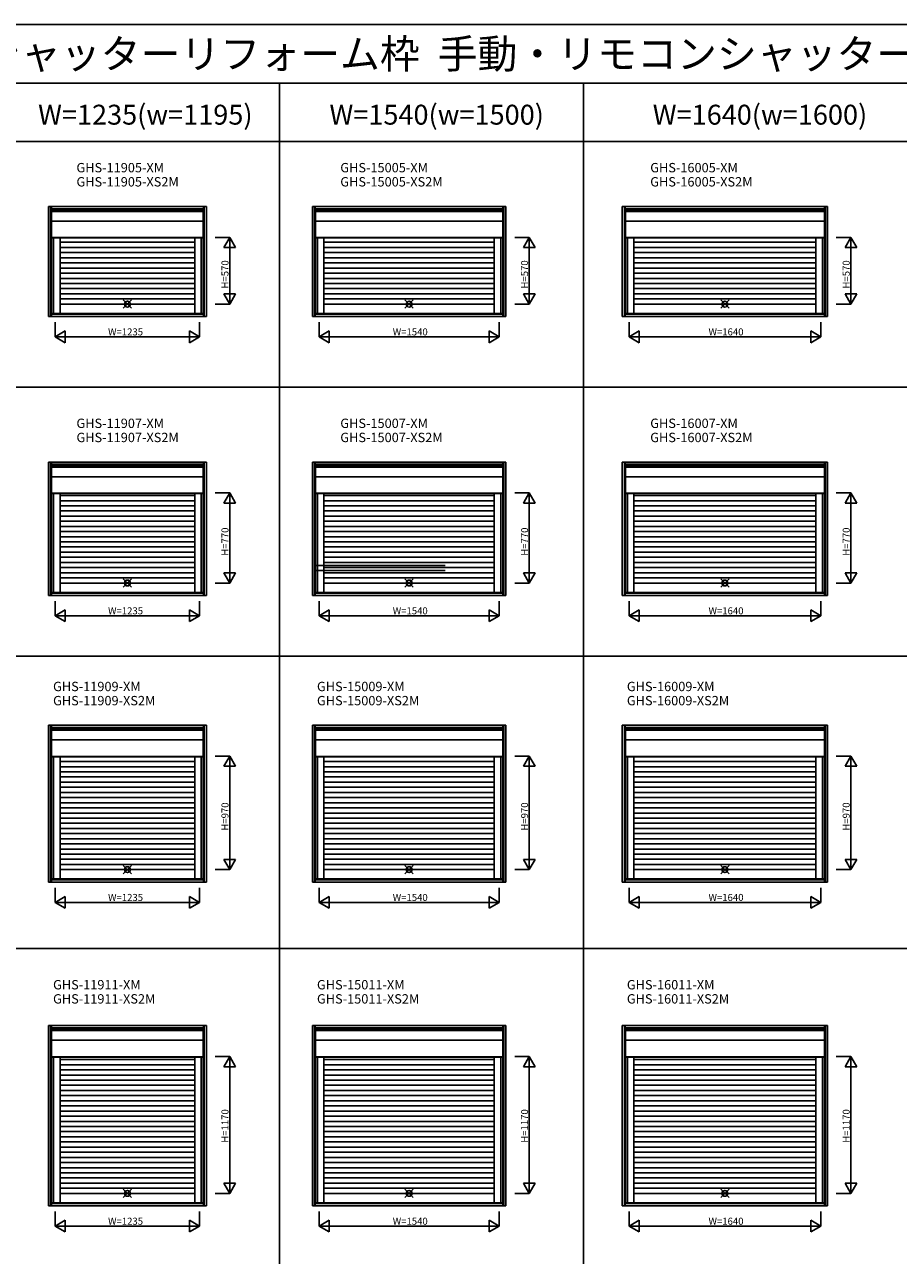
# Model space of a CAD drawing. Extents: x 0 to 27500, y 0 to 20000.
# Drawn here: x 6521 to 13992, y 9476 to 20000 of the extents above; entities that cross this region are included whole.
import ezdxf
from ezdxf.enums import TextEntityAlignment as Align

# ---------------------------------------------------------------- set-up
doc = ezdxf.new("R2010")
doc.units = 0
doc.layers.get('0').update_dxf_attribs({"linetype": 'CONTINUOUS'})
for name, color, linetype in [('YKK_A1', 4, 'CONTINUOUS'), ('YKK_F1', 7, 'CONTINUOUS'), ('YKK_IN', 1, 'CONTINUOUS'), ('YKK_N1', 2, 'CONTINUOUS')]:
    doc.layers.add(name, color=color, linetype=linetype)
doc.styles.add('EXTFONT', font='txt.shx', dxfattribs={"height": 60, "bigfont": 'EXTFONT'})
doc.styles.get("Standard").update_dxf_attribs({"font": 'txt', "bigfont": 'BIGFONT'})

msp = doc.modelspace()

# ---------------------------------------------------------------- linework, layer by layer
at = {"layer": 'YKK_A1'}
for p, q in [((6725.041174, 18444.998918), (8075.043515, 18444.998918)), ((6725.041174, 17503.996288), (6725.041174, 18444.998918)), ((6743.978997, 17503.996288), (6743.978997, 18444.998918)), ((6750.041174, 17503.996288), (6750.041174, 18444.998918)), ((6750.041174, 18426.061094), (8050.043515, 18426.061094)), ((6750.041174, 18419.998918), (8050.043515, 18419.998918)), ((8050.043515, 17503.996288), (8050.043515, 18444.998918)), ((8056.105692, 17503.996288), (8056.105692, 18444.998918)), ((8075.043515, 17503.996288), (8075.043515, 18444.998918)), ((8981.541174, 18444.998918), (10636.543515, 18444.998918)), ((8981.541174, 17503.996288), (8981.541174, 18444.998918)), ((9000.478997, 17503.996288), (9000.478997, 18444.998918)), ((9006.541174, 17503.996288), (9006.541174, 18444.998918)), ((9006.541174, 18426.061094), (10611.543515, 18426.061094)), ((9006.541174, 18419.998918), (10611.543515, 18419.998918)), ((10611.543515, 17503.996288), (10611.543515, 18444.998918)), ((10617.605692, 17503.996288), (10617.605692, 18444.998918)), ((10636.543515, 17503.996288), (10636.543515, 18444.998918)), ((11631.541174, 18444.998918), (13386.543515, 18444.998918)), ((11631.541174, 17503.996288), (11631.541174, 18444.998918)), ((11650.478997, 17503.996288), (11650.478997, 18444.998918)), ((11656.541174, 17503.996288), (11656.541174, 18444.998918)), ((11656.541174, 18426.061094), (13361.543515, 18426.061094)), ((11656.541174, 18419.998918), (13361.543515, 18419.998918)), ((13361.543515, 17503.996288), (13361.543515, 18444.998918)), ((13367.605692, 17503.996288), (13367.605692, 18444.998918)), ((13386.543515, 17503.996288), (13386.543515, 18444.998918)), ((6751.54087, 18412.999021), (8048.543819, 18412.999021)), ((6751.54087, 18412.999021), (6751.54087, 17530.497348)), ((6751.54087, 18402.311735), (8048.543819, 18402.311735)), ((6751.54087, 18319.510183), (8048.543819, 18319.510183)), ((8048.543819, 18412.999021), (8048.543819, 17530.497348)), ((9008.04087, 18412.999021), (10610.043819, 18412.999021)), ((9008.04087, 18412.999021), (9008.04087, 17530.497348)), ((9008.04087, 18402.311735), (10610.043819, 18402.311735)), ((9008.04087, 18319.510183), (10610.043819, 18319.510183)), ((10610.043819, 18412.999021), (10610.043819, 17530.497348)), ((11658.04087, 18412.999021), (13360.043819, 18412.999021)), ((11658.04087, 18412.999021), (11658.04087, 17530.497348)), ((11658.04087, 18402.311735), (13360.043819, 18402.311735)), ((11658.04087, 18319.510183), (13360.043819, 18319.510183)), ((13360.043819, 18412.999021), (13360.043819, 17530.497348)), ((6751.54087, 18178.498985), (8048.543819, 18178.498985)), ((6751.54087, 18175.496584), (8048.543819, 18175.496584)), ((6768.540887, 18175.496584), (6768.540887, 17530.497348)), ((6824.540887, 18175.496584), (6824.540887, 17530.497348)), ((7975.543802, 18138.497348), (6824.540887, 18138.497348)), ((7975.543802, 18175.496584), (7975.543802, 17530.497348)), ((8031.543802, 18175.496584), (8031.543802, 17530.497348)), ((9008.04087, 18178.498985), (10610.043819, 18178.498985)), ((9008.04087, 18175.496584), (10610.043819, 18175.496584)), ((9025.040887, 18175.496584), (9025.040887, 17530.497348)), ((9081.040887, 18175.496584), (9081.040887, 17530.497348)), ((10537.043802, 18138.497348), (9081.040887, 18138.497348)), ((10537.043802, 18175.496584), (10537.043802, 17530.497348)), ((10593.043802, 18175.496584), (10593.043802, 17530.497348)), ((11658.04087, 18178.498985), (13360.043819, 18178.498985)), ((11658.04087, 18175.496584), (13360.043819, 18175.496584)), ((11675.040887, 18175.496584), (11675.040887, 17530.497348)), ((11731.040887, 18175.496584), (11731.040887, 17530.497348)), ((13287.043802, 18138.497348), (11731.040887, 18138.497348)), ((13287.043802, 18175.496584), (13287.043802, 17530.497348)), ((13343.043802, 18175.496584), (13343.043802, 17530.497348)), ((7975.543802, 18094.497348), (6824.540887, 18094.497348)), ((7975.543802, 18050.497348), (6824.540887, 18050.497348)), ((7975.543802, 18006.497348), (6824.540887, 18006.497348)), ((10537.043802, 18094.497348), (9081.040887, 18094.497348)), ((10537.043802, 18050.497348), (9081.040887, 18050.497348)), ((10537.043802, 18006.497348), (9081.040887, 18006.497348)), ((13287.043802, 18094.497348), (11731.040887, 18094.497348)), ((13287.043802, 18050.497348), (11731.040887, 18050.497348)), ((13287.043802, 18006.497348), (11731.040887, 18006.497348)), ((7975.543802, 17962.497348), (6824.540887, 17962.497348)), ((7975.543802, 17918.497348), (6824.540887, 17918.497348)), ((10537.043802, 17962.497348), (9081.040887, 17962.497348)), ((10537.043802, 17918.497348), (9081.040887, 17918.497348)), ((13287.043802, 17962.497348), (11731.040887, 17962.497348)), ((13287.043802, 17918.497348), (11731.040887, 17918.497348)), ((7975.543802, 17874.497348), (6824.540887, 17874.497348)), ((7975.543802, 17830.497348), (6824.540887, 17830.497348)), ((7975.543802, 17786.497348), (6824.540887, 17786.497348)), ((10537.043802, 17874.497348), (9081.040887, 17874.497348)), ((10537.043802, 17830.497348), (9081.040887, 17830.497348)), ((10537.043802, 17786.497348), (9081.040887, 17786.497348)), ((13287.043802, 17874.497348), (11731.040887, 17874.497348)), ((13287.043802, 17830.497348), (11731.040887, 17830.497348)), ((13287.043802, 17786.497348), (11731.040887, 17786.497348)), ((7975.543802, 17742.497348), (6824.540887, 17742.497348)), ((7975.543802, 17698.497348), (6824.540887, 17698.497348)), ((10537.043802, 17742.497348), (9081.040887, 17742.497348)), ((10537.043802, 17698.497348), (9081.040887, 17698.497348)), ((13287.043802, 17742.497348), (11731.040887, 17742.497348)), ((13287.043802, 17698.497348), (11731.040887, 17698.497348)), ((7975.543802, 17654.497348), (6824.540887, 17654.497348)), ((7975.543802, 17610.497348), (6824.540887, 17610.497348)), ((10537.043802, 17654.497348), (9081.040887, 17654.497348)), ((10537.043802, 17610.497348), (9081.040887, 17610.497348)), ((13287.043802, 17654.497348), (11731.040887, 17654.497348)), ((13287.043802, 17610.497348), (11731.040887, 17610.497348)), ((6725.041174, 17503.996288), (8075.043515, 17503.996288)), ((6750.041174, 17528.996288), (8050.043515, 17528.996288)), ((6750.041174, 17522.934111), (8050.043515, 17522.934111)), ((6751.54087, 17530.497348), (8048.543819, 17530.497348)), ((10636.543515, 17503.996288), (8981.541174, 17503.996288)), ((10611.543515, 17528.996288), (9006.541174, 17528.996288)), ((10611.543515, 17522.934111), (9006.541174, 17522.934111)), ((9008.04087, 17530.497348), (10610.043819, 17530.497348)), ((13386.543515, 17503.996288), (11631.541174, 17503.996288)), ((13361.543515, 17528.996288), (11656.541174, 17528.996288)), ((13361.543515, 17522.934111), (11656.541174, 17522.934111)), ((11658.04087, 17530.497348), (13360.043819, 17530.497348)), ((6725.041174, 16259.998918), (8075.043515, 16259.998918)), ((6725.041174, 15118.996288), (6725.041174, 16259.998918)), ((6743.978997, 15118.996288), (6743.978997, 16259.998918)), ((6750.041174, 15118.996288), (6750.041174, 16259.998918)), ((6750.041174, 16241.061094), (8050.043515, 16241.061094)), ((6750.041174, 16234.998918), (8050.043515, 16234.998918)), ((6751.54087, 16227.999021), (8048.543819, 16227.999021)), ((6751.54087, 16227.999021), (6751.54087, 15145.497348)), ((6751.54087, 16217.311735), (8048.543819, 16217.311735)), ((8048.543819, 16227.999021), (8048.543819, 15145.497348)), ((8050.043515, 15118.996288), (8050.043515, 16259.998918)), ((8056.105692, 15118.996288), (8056.105692, 16259.998918)), ((8075.043515, 15118.996288), (8075.043515, 16259.998918)), ((8981.541174, 16259.998918), (10636.543515, 16259.998918)), ((8981.541174, 15118.996288), (8981.541174, 16259.998918)), ((9000.478997, 15118.996288), (9000.478997, 16259.998918)), ((9006.541174, 15118.996288), (9006.541174, 16259.998918)), ((9006.541174, 16241.061094), (10611.543515, 16241.061094)), ((9006.541174, 16234.998918), (10611.543515, 16234.998918)), ((9008.04087, 16227.999021), (10610.043819, 16227.999021)), ((9008.04087, 16227.999021), (9008.04087, 15145.497348)), ((9008.04087, 16217.311735), (10610.043819, 16217.311735)), ((10610.043819, 16227.999021), (10610.043819, 15145.497348)), ((10611.543515, 15118.996288), (10611.543515, 16259.998918)), ((10617.605692, 15118.996288), (10617.605692, 16259.998918)), ((10636.543515, 15118.996288), (10636.543515, 16259.998918)), ((11631.541174, 16259.998918), (13386.543515, 16259.998918)), ((11631.541174, 15118.996288), (11631.541174, 16259.998918)), ((11650.478997, 15118.996288), (11650.478997, 16259.998918)), ((11656.541174, 15118.996288), (11656.541174, 16259.998918)), ((11656.541174, 16241.061094), (13361.543515, 16241.061094)), ((11656.541174, 16234.998918), (13361.543515, 16234.998918)), ((11658.04087, 16227.999021), (13360.043819, 16227.999021)), ((11658.04087, 16227.999021), (11658.04087, 15145.497348)), ((11658.04087, 16217.311735), (13360.043819, 16217.311735)), ((13360.043819, 16227.999021), (13360.043819, 15145.497348)), ((13361.543515, 15118.996288), (13361.543515, 16259.998918)), ((13367.605692, 15118.996288), (13367.605692, 16259.998918)), ((13386.543515, 15118.996288), (13386.543515, 16259.998918)), ((6751.54087, 16134.510183), (8048.543819, 16134.510183)), ((9008.04087, 16134.510183), (10610.043819, 16134.510183)), ((11658.04087, 16134.510183), (13360.043819, 16134.510183)), ((6751.54087, 15993.498985), (8048.543819, 15993.498985)), ((6751.54087, 15990.496584), (8048.543819, 15990.496584)), ((6768.540887, 15990.496584), (6768.540887, 15145.497348)), ((6824.540887, 15990.496584), (6824.540887, 15145.497348)), ((7975.543802, 15973.497348), (6824.540887, 15973.497348)), ((7975.543802, 15929.497348), (6824.540887, 15929.497348)), ((7975.543802, 15990.496584), (7975.543802, 15145.497348)), ((8031.543802, 15990.496584), (8031.543802, 15145.497348)), ((9008.04087, 15993.498985), (10610.043819, 15993.498985)), ((9008.04087, 15990.496584), (10610.043819, 15990.496584)), ((9025.040887, 15990.496584), (9025.040887, 15145.497348)), ((9081.040887, 15990.496584), (9081.040887, 15145.497348)), ((10537.043802, 15973.497348), (9081.040887, 15973.497348)), ((10537.043802, 15929.497348), (9081.040887, 15929.497348)), ((10537.043802, 15990.496584), (10537.043802, 15145.497348)), ((10593.043802, 15990.496584), (10593.043802, 15145.497348)), ((11658.04087, 15993.498985), (13360.043819, 15993.498985)), ((11658.04087, 15990.496584), (13360.043819, 15990.496584)), ((11675.040887, 15990.496584), (11675.040887, 15145.497348)), ((11731.040887, 15990.496584), (11731.040887, 15145.497348)), ((13287.043802, 15973.497348), (11731.040887, 15973.497348)), ((13287.043802, 15929.497348), (11731.040887, 15929.497348)), ((13287.043802, 15990.496584), (13287.043802, 15145.497348)), ((13343.043802, 15990.496584), (13343.043802, 15145.497348)), ((7975.543802, 15885.497348), (6824.540887, 15885.497348)), ((7975.543802, 15841.497348), (6824.540887, 15841.497348)), ((7975.543802, 15797.497348), (6824.540887, 15797.497348)), ((10537.043802, 15885.497348), (9081.040887, 15885.497348)), ((10537.043802, 15841.497348), (9081.040887, 15841.497348)), ((10537.043802, 15797.497348), (9081.040887, 15797.497348)), ((13287.043802, 15885.497348), (11731.040887, 15885.497348)), ((13287.043802, 15841.497348), (11731.040887, 15841.497348)), ((13287.043802, 15797.497348), (11731.040887, 15797.497348)), ((7975.543802, 15753.497348), (6824.540887, 15753.497348)), ((7975.543802, 15709.497348), (6824.540887, 15709.497348)), ((10537.043802, 15753.497348), (9081.040887, 15753.497348)), ((10537.043802, 15709.497348), (9081.040887, 15709.497348)), ((13287.043802, 15753.497348), (11731.040887, 15753.497348)), ((13287.043802, 15709.497348), (11731.040887, 15709.497348)), ((7975.543802, 15665.497348), (6824.540887, 15665.497348)), ((7975.543802, 15621.497348), (6824.540887, 15621.497348)), ((7975.543802, 15577.497348), (6824.540887, 15577.497348)), ((10537.043802, 15665.497348), (9081.040887, 15665.497348)), ((10537.043802, 15621.497348), (9081.040887, 15621.497348)), ((10537.043802, 15577.497348), (9081.040887, 15577.497348)), ((13287.043802, 15665.497348), (11731.040887, 15665.497348)), ((13287.043802, 15621.497348), (11731.040887, 15621.497348)), ((13287.043802, 15577.497348), (11731.040887, 15577.497348)), ((7975.543802, 15533.497348), (6824.540887, 15533.497348)), ((7975.543802, 15489.497348), (6824.540887, 15489.497348)), ((10537.043802, 15533.497348), (9081.040887, 15533.497348)), ((10537.043802, 15489.497348), (9081.040887, 15489.497348)), ((13287.043802, 15533.497348), (11731.040887, 15533.497348)), ((13287.043802, 15489.497348), (11731.040887, 15489.497348)), ((7975.543802, 15445.497348), (6824.540887, 15445.497348)), ((7975.543802, 15401.497348), (6824.540887, 15401.497348)), ((10117.08469, 15375.994696), (9016.081775, 15375.994696)), ((10537.043802, 15445.497348), (9081.040887, 15445.497348)), ((10537.043802, 15401.497348), (9081.040887, 15401.497348)), ((13287.043802, 15445.497348), (11731.040887, 15445.497348)), ((13287.043802, 15401.497348), (11731.040887, 15401.497348)), ((7975.543802, 15357.497348), (6824.540887, 15357.497348)), ((7975.543802, 15313.497348), (6824.540887, 15313.497348)), ((7975.543802, 15269.497348), (6824.540887, 15269.497348)), ((10117.08469, 15331.994696), (9016.081775, 15331.994696)), ((10537.043802, 15357.497348), (9081.040887, 15357.497348)), ((10537.043802, 15313.497348), (9081.040887, 15313.497348)), ((10537.043802, 15269.497348), (9081.040887, 15269.497348)), ((13287.043802, 15357.497348), (11731.040887, 15357.497348)), ((13287.043802, 15313.497348), (11731.040887, 15313.497348)), ((13287.043802, 15269.497348), (11731.040887, 15269.497348)), ((7975.543802, 15225.497348), (6824.540887, 15225.497348)), ((10537.043802, 15225.497348), (9081.040887, 15225.497348)), ((13287.043802, 15225.497348), (11731.040887, 15225.497348)), ((6725.041174, 15118.996288), (8075.043515, 15118.996288)), ((6750.041174, 15143.996288), (8050.043515, 15143.996288)), ((6750.041174, 15137.934111), (8050.043515, 15137.934111)), ((6751.54087, 15145.497348), (8048.543819, 15145.497348)), ((10636.543515, 15118.996288), (8981.541174, 15118.996288)), ((10611.543515, 15143.996288), (9006.541174, 15143.996288)), ((10611.543515, 15137.934111), (9006.541174, 15137.934111)), ((9008.04087, 15145.497348), (10610.043819, 15145.497348)), ((13386.543515, 15118.996288), (11631.541174, 15118.996288)), ((13361.543515, 15143.996288), (11656.541174, 15143.996288)), ((13361.543515, 15137.934111), (11656.541174, 15137.934111)), ((11658.04087, 15145.497348), (13360.043819, 15145.497348)), ((6725.041174, 14009.498918), (8075.043515, 14009.498918)), ((6725.041174, 12668.496288), (6725.041174, 14009.498918)), ((6743.978997, 12668.496288), (6743.978997, 14009.498918)), ((6750.041174, 12668.496288), (6750.041174, 14009.498918)), ((8050.043515, 12668.496288), (8050.043515, 14009.498918)), ((8056.105692, 12668.496288), (8056.105692, 14009.498918)), ((8075.043515, 12668.496288), (8075.043515, 14009.498918)), ((8981.541174, 14009.498918), (10636.543515, 14009.498918)), ((8981.541174, 12668.496288), (8981.541174, 14009.498918)), ((9000.478997, 12668.496288), (9000.478997, 14009.498918)), ((9006.541174, 12668.496288), (9006.541174, 14009.498918)), ((10611.543515, 12668.496288), (10611.543515, 14009.498918)), ((10617.605692, 12668.496288), (10617.605692, 14009.498918)), ((10636.543515, 12668.496288), (10636.543515, 14009.498918)), ((11631.541174, 14009.498918), (13386.543515, 14009.498918)), ((11631.541174, 12668.496288), (11631.541174, 14009.498918)), ((11650.478997, 12668.496288), (11650.478997, 14009.498918)), ((11656.541174, 12668.496288), (11656.541174, 14009.498918)), ((13361.543515, 12668.496288), (13361.543515, 14009.498918)), ((13367.605692, 12668.496288), (13367.605692, 14009.498918)), ((13386.543515, 12668.496288), (13386.543515, 14009.498918)), ((6750.041174, 13990.561094), (8050.043515, 13990.561094)), ((6750.041174, 13984.498918), (8050.043515, 13984.498918)), ((6751.54087, 13977.499021), (8048.543819, 13977.499021)), ((6751.54087, 13977.499021), (6751.54087, 12694.997348)), ((6751.54087, 13966.811735), (8048.543819, 13966.811735)), ((8048.543819, 13977.499021), (8048.543819, 12694.997348)), ((9006.541174, 13990.561094), (10611.543515, 13990.561094)), ((9006.541174, 13984.498918), (10611.543515, 13984.498918)), ((9008.04087, 13977.499021), (10610.043819, 13977.499021)), ((9008.04087, 13977.499021), (9008.04087, 12694.997348)), ((9008.04087, 13966.811735), (10610.043819, 13966.811735)), ((10610.043819, 13977.499021), (10610.043819, 12694.997348)), ((11656.541174, 13990.561094), (13361.543515, 13990.561094)), ((11656.541174, 13984.498918), (13361.543515, 13984.498918)), ((11658.04087, 13977.499021), (13360.043819, 13977.499021)), ((11658.04087, 13977.499021), (11658.04087, 12694.997348)), ((11658.04087, 13966.811735), (13360.043819, 13966.811735)), ((13360.043819, 13977.499021), (13360.043819, 12694.997348)), ((6751.54087, 13884.010183), (8048.543819, 13884.010183)), ((9008.04087, 13884.010183), (10610.043819, 13884.010183)), ((11658.04087, 13884.010183), (13360.043819, 13884.010183)), ((6751.54087, 13742.998985), (8048.543819, 13742.998985)), ((6751.54087, 13739.996584), (8048.543819, 13739.996584)), ((6768.540887, 13739.996584), (6768.540887, 12694.997348)), ((6824.540887, 13739.996584), (6824.540887, 12694.997348)), ((7975.543802, 13698.997348), (6824.540887, 13698.997348)), ((7975.543802, 13739.996584), (7975.543802, 12694.997348)), ((8031.543802, 13739.996584), (8031.543802, 12694.997348)), ((9008.04087, 13742.998985), (10610.043819, 13742.998985)), ((9008.04087, 13739.996584), (10610.043819, 13739.996584)), ((9025.040887, 13739.996584), (9025.040887, 12694.997348)), ((9081.040887, 13739.996584), (9081.040887, 12694.997348)), ((10537.043802, 13698.997348), (9081.040887, 13698.997348)), ((10537.043802, 13739.996584), (10537.043802, 12694.997348)), ((10593.043802, 13739.996584), (10593.043802, 12694.997348)), ((11658.04087, 13742.998985), (13360.043819, 13742.998985)), ((11658.04087, 13739.996584), (13360.043819, 13739.996584)), ((11675.040887, 13739.996584), (11675.040887, 12694.997348)), ((11731.040887, 13739.996584), (11731.040887, 12694.997348)), ((13287.043802, 13698.997348), (11731.040887, 13698.997348)), ((13287.043802, 13739.996584), (13287.043802, 12694.997348)), ((13343.043802, 13739.996584), (13343.043802, 12694.997348)), ((7975.543802, 13654.997348), (6824.540887, 13654.997348)), ((7975.543802, 13610.997348), (6824.540887, 13610.997348)), ((10537.043802, 13654.997348), (9081.040887, 13654.997348)), ((10537.043802, 13610.997348), (9081.040887, 13610.997348)), ((13287.043802, 13654.997348), (11731.040887, 13654.997348)), ((13287.043802, 13610.997348), (11731.040887, 13610.997348)), ((7975.543802, 13566.997348), (6824.540887, 13566.997348)), ((7975.543802, 13522.997348), (6824.540887, 13522.997348)), ((7975.543802, 13478.997348), (6824.540887, 13478.997348)), ((10537.043802, 13566.997348), (9081.040887, 13566.997348)), ((10537.043802, 13522.997348), (9081.040887, 13522.997348)), ((10537.043802, 13478.997348), (9081.040887, 13478.997348)), ((13287.043802, 13566.997348), (11731.040887, 13566.997348)), ((13287.043802, 13522.997348), (11731.040887, 13522.997348)), ((13287.043802, 13478.997348), (11731.040887, 13478.997348)), ((7975.543802, 13434.997348), (6824.540887, 13434.997348)), ((7975.543802, 13390.997348), (6824.540887, 13390.997348)), ((10537.043802, 13434.997348), (9081.040887, 13434.997348)), ((10537.043802, 13390.997348), (9081.040887, 13390.997348)), ((13287.043802, 13434.997348), (11731.040887, 13434.997348)), ((13287.043802, 13390.997348), (11731.040887, 13390.997348)), ((7975.543802, 13346.997348), (6824.540887, 13346.997348)), ((7975.543802, 13302.997348), (6824.540887, 13302.997348)), ((10537.043802, 13346.997348), (9081.040887, 13346.997348)), ((10537.043802, 13302.997348), (9081.040887, 13302.997348)), ((13287.043802, 13346.997348), (11731.040887, 13346.997348)), ((13287.043802, 13302.997348), (11731.040887, 13302.997348)), ((7975.543802, 13258.997348), (6824.540887, 13258.997348)), ((7975.543802, 13214.997348), (6824.540887, 13214.997348)), ((7975.543802, 13170.997348), (6824.540887, 13170.997348)), ((10537.043802, 13258.997348), (9081.040887, 13258.997348)), ((10537.043802, 13214.997348), (9081.040887, 13214.997348)), ((10537.043802, 13170.997348), (9081.040887, 13170.997348)), ((13287.043802, 13258.997348), (11731.040887, 13258.997348)), ((13287.043802, 13214.997348), (11731.040887, 13214.997348)), ((13287.043802, 13170.997348), (11731.040887, 13170.997348)), ((7975.543802, 13126.997348), (6824.540887, 13126.997348)), ((7975.543802, 13082.997348), (6824.540887, 13082.997348)), ((10537.043802, 13126.997348), (9081.040887, 13126.997348)), ((10537.043802, 13082.997348), (9081.040887, 13082.997348)), ((13287.043802, 13126.997348), (11731.040887, 13126.997348)), ((13287.043802, 13082.997348), (11731.040887, 13082.997348)), ((7975.543802, 13038.997348), (6824.540887, 13038.997348)), ((7975.543802, 12994.997348), (6824.540887, 12994.997348)), ((7975.543802, 12950.997348), (6824.540887, 12950.997348)), ((10537.043802, 13038.997348), (9081.040887, 13038.997348)), ((10537.043802, 12994.997348), (9081.040887, 12994.997348)), ((10537.043802, 12950.997348), (9081.040887, 12950.997348)), ((13287.043802, 13038.997348), (11731.040887, 13038.997348)), ((13287.043802, 12994.997348), (11731.040887, 12994.997348)), ((13287.043802, 12950.997348), (11731.040887, 12950.997348)), ((7975.543802, 12906.997348), (6824.540887, 12906.997348)), ((7975.543802, 12862.997348), (6824.540887, 12862.997348)), ((10537.043802, 12906.997348), (9081.040887, 12906.997348)), ((10537.043802, 12862.997348), (9081.040887, 12862.997348)), ((13287.043802, 12906.997348), (11731.040887, 12906.997348)), ((13287.043802, 12862.997348), (11731.040887, 12862.997348)), ((7975.543802, 12818.997348), (6824.540887, 12818.997348)), ((7975.543802, 12774.997348), (6824.540887, 12774.997348)), ((10537.043802, 12818.997348), (9081.040887, 12818.997348)), ((10537.043802, 12774.997348), (9081.040887, 12774.997348)), ((13287.043802, 12818.997348), (11731.040887, 12818.997348)), ((13287.043802, 12774.997348), (11731.040887, 12774.997348)), ((6725.041174, 12668.496288), (8075.043515, 12668.496288)), ((6750.041174, 12693.496288), (8050.043515, 12693.496288)), ((6750.041174, 12687.434111), (8050.043515, 12687.434111)), ((6751.54087, 12694.997348), (8048.543819, 12694.997348)), ((10636.543515, 12668.496288), (8981.541174, 12668.496288)), ((10611.543515, 12693.496288), (9006.541174, 12693.496288)), ((10611.543515, 12687.434111), (9006.541174, 12687.434111)), ((9008.04087, 12694.997348), (10610.043819, 12694.997348)), ((13386.543515, 12668.496288), (11631.541174, 12668.496288)), ((13361.543515, 12693.496288), (11656.541174, 12693.496288)), ((13361.543515, 12687.434111), (11656.541174, 12687.434111)), ((11658.04087, 12694.997348), (13360.043819, 12694.997348)), ((6725.041174, 11440.998959), (8075.043515, 11440.998959)), ((6725.041174, 9899.996329), (6725.041174, 11440.998959)), ((6743.978997, 9899.996329), (6743.978997, 11440.998959)), ((6750.041174, 9899.996329), (6750.041174, 11440.998959)), ((6750.041174, 11422.061135), (8050.043515, 11422.061135)), ((6750.041174, 11415.998959), (8050.043515, 11415.998959)), ((6751.54087, 11408.999063), (8048.543819, 11408.999063)), ((6751.54087, 11408.999063), (6751.54087, 9926.497389)), ((6751.54087, 11398.311776), (8048.543819, 11398.311776)), ((8048.543819, 11408.999063), (8048.543819, 9926.497389)), ((8050.043515, 9899.996329), (8050.043515, 11440.998959)), ((8056.105692, 9899.996329), (8056.105692, 11440.998959)), ((8075.043515, 9899.996329), (8075.043515, 11440.998959)), ((8981.541174, 11440.998959), (10636.543515, 11440.998959)), ((8981.541174, 9899.996329), (8981.541174, 11440.998959)), ((9000.478997, 9899.996329), (9000.478997, 11440.998959)), ((9006.541174, 9899.996329), (9006.541174, 11440.998959)), ((9006.541174, 11422.061135), (10611.543515, 11422.061135)), ((9006.541174, 11415.998959), (10611.543515, 11415.998959)), ((9008.04087, 11408.999063), (10610.043819, 11408.999063)), ((9008.04087, 11408.999063), (9008.04087, 9926.497389)), ((9008.04087, 11398.311776), (10610.043819, 11398.311776)), ((10610.043819, 11408.999063), (10610.043819, 9926.497389)), ((10611.543515, 9899.996329), (10611.543515, 11440.998959)), ((10617.605692, 9899.996329), (10617.605692, 11440.998959)), ((10636.543515, 9899.996329), (10636.543515, 11440.998959)), ((11631.541174, 11440.998959), (13386.543515, 11440.998959)), ((11631.541174, 9899.996329), (11631.541174, 11440.998959)), ((11650.478997, 9899.996329), (11650.478997, 11440.998959)), ((11656.541174, 9899.996329), (11656.541174, 11440.998959)), ((11656.541174, 11422.061135), (13361.543515, 11422.061135)), ((11656.541174, 11415.998959), (13361.543515, 11415.998959)), ((11658.04087, 11408.999063), (13360.043819, 11408.999063)), ((11658.04087, 11408.999063), (11658.04087, 9926.497389)), ((11658.04087, 11398.311776), (13360.043819, 11398.311776)), ((13360.043819, 11408.999063), (13360.043819, 9926.497389)), ((13361.543515, 9899.996329), (13361.543515, 11440.998959)), ((13367.605692, 9899.996329), (13367.605692, 11440.998959)), ((13386.543515, 9899.996329), (13386.543515, 11440.998959)), ((6751.54087, 11315.510224), (8048.543819, 11315.510224)), ((9008.04087, 11315.510224), (10610.043819, 11315.510224)), ((11658.04087, 11315.510224), (13360.043819, 11315.510224)), ((6751.54087, 11174.499026), (8048.543819, 11174.499026)), ((6751.54087, 11171.496625), (8048.543819, 11171.496625)), ((6768.540887, 11171.496625), (6768.540887, 9926.497389)), ((6824.540887, 11171.496625), (6824.540887, 9926.497389)), ((7975.543802, 11171.496625), (7975.543802, 9926.497389)), ((8031.543802, 11171.496625), (8031.543802, 9926.497389)), ((9008.04087, 11174.499026), (10610.043819, 11174.499026)), ((9008.04087, 11171.496625), (10610.043819, 11171.496625)), ((9025.040887, 11171.496625), (9025.040887, 9926.497389)), ((9081.040887, 11171.496625), (9081.040887, 9926.497389)), ((10537.043802, 11171.496625), (10537.043802, 9926.497389)), ((10593.043802, 11171.496625), (10593.043802, 9926.497389)), ((11658.04087, 11174.499026), (13360.043819, 11174.499026)), ((11658.04087, 11171.496625), (13360.043819, 11171.496625)), ((11675.040887, 11171.496625), (11675.040887, 9926.497389)), ((11731.040887, 11171.496625), (11731.040887, 9926.497389)), ((13287.043802, 11171.496625), (13287.043802, 9926.497389)), ((13343.043802, 11171.496625), (13343.043802, 9926.497389)), ((7975.543802, 11150.497389), (6824.540887, 11150.497389)), ((7975.543802, 11106.497389), (6824.540887, 11106.497389)), ((7975.543802, 11062.497389), (6824.540887, 11062.497389)), ((10537.043802, 11150.497389), (9081.040887, 11150.497389)), ((10537.043802, 11106.497389), (9081.040887, 11106.497389)), ((10537.043802, 11062.497389), (9081.040887, 11062.497389)), ((13287.043802, 11150.497389), (11731.040887, 11150.497389)), ((13287.043802, 11106.497389), (11731.040887, 11106.497389)), ((13287.043802, 11062.497389), (11731.040887, 11062.497389)), ((7975.543802, 11018.497389), (6824.540887, 11018.497389)), ((7975.543802, 10974.497389), (6824.540887, 10974.497389)), ((10537.043802, 11018.497389), (9081.040887, 11018.497389)), ((10537.043802, 10974.497389), (9081.040887, 10974.497389)), ((13287.043802, 11018.497389), (11731.040887, 11018.497389)), ((13287.043802, 10974.497389), (11731.040887, 10974.497389)), ((7975.543802, 10930.497389), (6824.540887, 10930.497389)), ((7975.543802, 10886.497389), (6824.540887, 10886.497389)), ((7975.543802, 10842.497389), (6824.540887, 10842.497389)), ((10537.043802, 10930.497389), (9081.040887, 10930.497389)), ((10537.043802, 10886.497389), (9081.040887, 10886.497389)), ((10537.043802, 10842.497389), (9081.040887, 10842.497389)), ((13287.043802, 10930.497389), (11731.040887, 10930.497389)), ((13287.043802, 10886.497389), (11731.040887, 10886.497389)), ((13287.043802, 10842.497389), (11731.040887, 10842.497389)), ((7975.543802, 10798.497389), (6824.540887, 10798.497389)), ((7975.543802, 10754.497389), (6824.540887, 10754.497389)), ((10537.043802, 10798.497389), (9081.040887, 10798.497389)), ((10537.043802, 10754.497389), (9081.040887, 10754.497389)), ((13287.043802, 10798.497389), (11731.040887, 10798.497389)), ((13287.043802, 10754.497389), (11731.040887, 10754.497389)), ((7975.543802, 10710.497389), (6824.540887, 10710.497389)), ((7975.543802, 10666.497389), (6824.540887, 10666.497389)), ((10537.043802, 10710.497389), (9081.040887, 10710.497389)), ((10537.043802, 10666.497389), (9081.040887, 10666.497389)), ((13287.043802, 10710.497389), (11731.040887, 10710.497389)), ((13287.043802, 10666.497389), (11731.040887, 10666.497389)), ((7975.543802, 10622.497389), (6824.540887, 10622.497389)), ((7975.543802, 10578.497389), (6824.540887, 10578.497389)), ((7975.543802, 10534.497389), (6824.540887, 10534.497389)), ((10537.043802, 10622.497389), (9081.040887, 10622.497389)), ((10537.043802, 10578.497389), (9081.040887, 10578.497389)), ((10537.043802, 10534.497389), (9081.040887, 10534.497389)), ((13287.043802, 10622.497389), (11731.040887, 10622.497389)), ((13287.043802, 10578.497389), (11731.040887, 10578.497389)), ((13287.043802, 10534.497389), (11731.040887, 10534.497389)), ((7975.543802, 10490.497389), (6824.540887, 10490.497389)), ((7975.543802, 10446.497389), (6824.540887, 10446.497389)), ((10537.043802, 10490.497389), (9081.040887, 10490.497389)), ((10537.043802, 10446.497389), (9081.040887, 10446.497389)), ((13287.043802, 10490.497389), (11731.040887, 10490.497389)), ((13287.043802, 10446.497389), (11731.040887, 10446.497389)), ((7975.543802, 10402.497389), (6824.540887, 10402.497389)), ((7975.543802, 10358.497389), (6824.540887, 10358.497389)), ((7975.543802, 10314.497389), (6824.540887, 10314.497389)), ((10537.043802, 10402.497389), (9081.040887, 10402.497389)), ((10537.043802, 10358.497389), (9081.040887, 10358.497389)), ((10537.043802, 10314.497389), (9081.040887, 10314.497389)), ((13287.043802, 10402.497389), (11731.040887, 10402.497389)), ((13287.043802, 10358.497389), (11731.040887, 10358.497389)), ((13287.043802, 10314.497389), (11731.040887, 10314.497389)), ((7975.543802, 10270.497389), (6824.540887, 10270.497389)), ((7975.543802, 10226.497389), (6824.540887, 10226.497389)), ((10537.043802, 10270.497389), (9081.040887, 10270.497389)), ((10537.043802, 10226.497389), (9081.040887, 10226.497389)), ((13287.043802, 10270.497389), (11731.040887, 10270.497389)), ((13287.043802, 10226.497389), (11731.040887, 10226.497389)), ((7975.543802, 10182.497389), (6824.540887, 10182.497389)), ((7975.543802, 10138.497389), (6824.540887, 10138.497389)), ((10537.043802, 10182.497389), (9081.040887, 10182.497389)), ((10537.043802, 10138.497389), (9081.040887, 10138.497389)), ((13287.043802, 10182.497389), (11731.040887, 10182.497389)), ((13287.043802, 10138.497389), (11731.040887, 10138.497389)), ((7975.543802, 10094.497389), (6824.540887, 10094.497389)), ((7975.543802, 10050.497389), (6824.540887, 10050.497389)), ((7975.543802, 10006.497389), (6824.540887, 10006.497389)), ((10537.043802, 10094.497389), (9081.040887, 10094.497389)), ((10537.043802, 10050.497389), (9081.040887, 10050.497389)), ((10537.043802, 10006.497389), (9081.040887, 10006.497389)), ((13287.043802, 10094.497389), (11731.040887, 10094.497389)), ((13287.043802, 10050.497389), (11731.040887, 10050.497389)), ((13287.043802, 10006.497389), (11731.040887, 10006.497389)), ((6725.041174, 9899.996329), (8075.043515, 9899.996329)), ((6750.041174, 9924.996329), (8050.043515, 9924.996329)), ((6750.041174, 9918.934152), (8050.043515, 9918.934152)), ((6751.54087, 9926.497389), (8048.543819, 9926.497389)), ((10636.543515, 9899.996329), (8981.541174, 9899.996329)), ((10611.543515, 9924.996329), (9006.541174, 9924.996329)), ((10611.543515, 9918.934152), (9006.541174, 9918.934152)), ((9008.04087, 9926.497389), (10610.043819, 9926.497389)), ((13386.543515, 9899.996329), (11631.541174, 9899.996329)), ((13361.543515, 9924.996329), (11656.541174, 9924.996329)), ((13361.543515, 9918.934152), (11656.541174, 9918.934152)), ((11658.04087, 9926.497389), (13360.043819, 9926.497389))]:
    msp.add_line(p, q, dxfattribs=at)
at = {"layer": 'YKK_F1', "color": 7}
for p, q in [((0, 20000), (27500, 20000)), ((0, 19500), (27000, 19500)), ((8700, 0), (8700, 19500)), ((11300, 0), (11300, 19500)), ((0, 19000), (27000, 19000)), ((0, 16900), (27000, 16900)), ((0, 14600), (27000, 14600)), ((0, 12100), (27000, 12100))]:
    msp.add_line(p, q, dxfattribs=at)
at = {"layer": 'YKK_IN', "linetype": 'Continuous'}
for p, q in [((7364.645572, 17575.141637), (7435.35625, 17645.852315)), ((7364.645572, 17645.852315), (7435.35625, 17575.141637)), ((9773.645572, 17575.141637), (9844.35625, 17645.852315)), ((9773.645572, 17645.852315), (9844.35625, 17575.141637)), ((12473.645572, 17575.141637), (12544.35625, 17645.852315)), ((12473.645572, 17645.852315), (12544.35625, 17575.141637)), ((7364.645572, 15190.141637), (7435.35625, 15260.852315)), ((7364.645572, 15260.852315), (7435.35625, 15190.141637)), ((9773.645572, 15190.141637), (9844.35625, 15260.852315)), ((9773.645572, 15260.852315), (9844.35625, 15190.141637)), ((12473.645572, 15190.141637), (12544.35625, 15260.852315)), ((12473.645572, 15260.852315), (12544.35625, 15190.141637)), ((7364.645572, 12739.641637), (7435.35625, 12810.352315)), ((7364.645572, 12810.352315), (7435.35625, 12739.641637)), ((9773.645572, 12739.641637), (9844.35625, 12810.352315)), ((9773.645572, 12810.352315), (9844.35625, 12739.641637)), ((12473.645572, 12739.641637), (12544.35625, 12810.352315)), ((12473.645572, 12810.352315), (12544.35625, 12739.641637)), ((7364.645572, 9971.141678), (7435.35625, 10041.852356)), ((7364.645572, 10041.852356), (7435.35625, 9971.141678)), ((9773.645572, 9971.141678), (9844.35625, 10041.852356)), ((9773.645572, 10041.852356), (9844.35625, 9971.141678)), ((12473.645572, 9971.141678), (12544.35625, 10041.852356)), ((12473.645572, 10041.852356), (12544.35625, 9971.141678))]:
    msp.add_line(p, q, dxfattribs=at)
for centre in [(7400.000911, 17610.496976), (9809.000911, 17610.496976), (12509.000911, 17610.496976), (7400.000911, 15225.496976), (9809.000911, 15225.496976), (12509.000911, 15225.496976), (7400.000911, 12774.996976), (9809.000911, 12774.996976), (12509.000911, 12774.996976), (7400.000911, 10006.497017), (9809.000911, 10006.497017), (12509.000911, 10006.497017)]:
    msp.add_circle(centre, 25, dxfattribs=at)
at = {"layer": 'YKK_N1', "linetype": 'Continuous'}
for p, q in [((8150.043515, 18180.496946), (8275.043515, 18180.496946)), ((8225.043515, 18093.894406), (8275.043515, 18180.496946)), ((8275.043515, 18180.496946), (8275.043515, 17610.496946)), ((8325.043515, 18093.894406), (8275.043515, 18180.496946)), ((10711.543515, 18180.496946), (10836.543515, 18180.496946)), ((10786.543515, 18093.894406), (10836.543515, 18180.496946)), ((10836.543515, 18180.496946), (10836.543515, 17610.496946)), ((10886.543515, 18093.894406), (10836.543515, 18180.496946)), ((13461.543515, 18180.496946), (13586.543515, 18180.496946)), ((13536.543515, 18093.894406), (13586.543515, 18180.496946)), ((13586.543515, 18180.496946), (13586.543515, 17610.496946)), ((13636.543515, 18093.894406), (13586.543515, 18180.496946)), ((8225.043515, 18093.894406), (8325.043515, 18093.894406)), ((10786.543515, 18093.894406), (10886.543515, 18093.894406)), ((13536.543515, 18093.894406), (13636.543515, 18093.894406)), ((8225.043515, 17697.099486), (8325.043515, 17697.099486)), ((8225.043515, 17697.099486), (8275.043515, 17610.496946)), ((8275.043515, 17610.496946), (8325.043515, 17697.099486)), ((10786.543515, 17697.099486), (10886.543515, 17697.099486)), ((10786.543515, 17697.099486), (10836.543515, 17610.496946)), ((10836.543515, 17610.496946), (10886.543515, 17697.099486)), ((13536.543515, 17697.099486), (13636.543515, 17697.099486)), ((13536.543515, 17697.099486), (13586.543515, 17610.496946)), ((13586.543515, 17610.496946), (13636.543515, 17697.099486)), ((8150.043515, 17610.496946), (8275.043515, 17610.496946)), ((10711.543515, 17610.496946), (10836.543515, 17610.496946)), ((13461.543515, 17610.496946), (13586.543515, 17610.496946)), ((6782.500911, 17455.497348), (6782.500911, 17330.497348)), ((6782.500911, 17330.497348), (6869.103452, 17380.497348)), ((6869.103452, 17280.497348), (6869.103452, 17380.497348)), ((8017.500911, 17330.497348), (7930.898371, 17380.497348)), ((7930.898371, 17280.497348), (7930.898371, 17380.497348)), ((8017.500911, 17455.497348), (8017.500911, 17330.497348)), ((9039.000911, 17455.497348), (9039.000911, 17330.497348)), ((9039.000911, 17330.497348), (9125.603452, 17380.497348)), ((9125.603452, 17280.497348), (9125.603452, 17380.497348)), ((10579.000911, 17330.497348), (10492.398371, 17380.497348)), ((10492.398371, 17280.497348), (10492.398371, 17380.497348)), ((10579.000911, 17455.497348), (10579.000911, 17330.497348)), ((11689.000911, 17455.497348), (11689.000911, 17330.497348)), ((11689.000911, 17330.497348), (11775.603452, 17380.497348)), ((11775.603452, 17280.497348), (11775.603452, 17380.497348)), ((13329.000911, 17330.497348), (13242.398371, 17380.497348)), ((13242.398371, 17280.497348), (13242.398371, 17380.497348)), ((13329.000911, 17455.497348), (13329.000911, 17330.497348)), ((6782.500911, 17330.497348), (8017.500911, 17330.497348)), ((6869.103452, 17280.497348), (6782.500911, 17330.497348)), ((7930.898371, 17280.497348), (8017.500911, 17330.497348)), ((9039.000911, 17330.497348), (10579.000911, 17330.497348)), ((9125.603452, 17280.497348), (9039.000911, 17330.497348)), ((10492.398371, 17280.497348), (10579.000911, 17330.497348)), ((11689.000911, 17330.497348), (13329.000911, 17330.497348)), ((11775.603452, 17280.497348), (11689.000911, 17330.497348)), ((13242.398371, 17280.497348), (13329.000911, 17330.497348)), ((8150.043515, 15995.496946), (8275.043515, 15995.496946)), ((8225.043515, 15908.894406), (8275.043515, 15995.496946)), ((8225.043515, 15908.894406), (8325.043515, 15908.894406)), ((8275.043515, 15995.496946), (8275.043515, 15225.496946)), ((8325.043515, 15908.894406), (8275.043515, 15995.496946)), ((10711.543515, 15995.496946), (10836.543515, 15995.496946)), ((10786.543515, 15908.894406), (10836.543515, 15995.496946)), ((10786.543515, 15908.894406), (10886.543515, 15908.894406)), ((10836.543515, 15995.496946), (10836.543515, 15225.496946)), ((10886.543515, 15908.894406), (10836.543515, 15995.496946)), ((13461.543515, 15995.496946), (13586.543515, 15995.496946)), ((13536.543515, 15908.894406), (13586.543515, 15995.496946)), ((13536.543515, 15908.894406), (13636.543515, 15908.894406)), ((13586.543515, 15995.496946), (13586.543515, 15225.496946)), ((13636.543515, 15908.894406), (13586.543515, 15995.496946)), ((8225.043515, 15312.099486), (8325.043515, 15312.099486)), ((8225.043515, 15312.099486), (8275.043515, 15225.496946)), ((8275.043515, 15225.496946), (8325.043515, 15312.099486)), ((10786.543515, 15312.099486), (10886.543515, 15312.099486)), ((10786.543515, 15312.099486), (10836.543515, 15225.496946)), ((10836.543515, 15225.496946), (10886.543515, 15312.099486)), ((13536.543515, 15312.099486), (13636.543515, 15312.099486)), ((13536.543515, 15312.099486), (13586.543515, 15225.496946)), ((13586.543515, 15225.496946), (13636.543515, 15312.099486)), ((8150.043515, 15225.496946), (8275.043515, 15225.496946)), ((10711.543515, 15225.496946), (10836.543515, 15225.496946)), ((13461.543515, 15225.496946), (13586.543515, 15225.496946)), ((6782.500911, 15070.497348), (6782.500911, 14945.497348)), ((8017.500911, 15070.497348), (8017.500911, 14945.497348)), ((9039.000911, 15070.497348), (9039.000911, 14945.497348)), ((10579.000911, 15070.497348), (10579.000911, 14945.497348)), ((11689.000911, 15070.497348), (11689.000911, 14945.497348)), ((13329.000911, 15070.497348), (13329.000911, 14945.497348)), ((6782.500911, 14945.497348), (6869.103452, 14995.497348)), ((6782.500911, 14945.497348), (8017.500911, 14945.497348)), ((6869.103452, 14895.497348), (6782.500911, 14945.497348)), ((6869.103452, 14895.497348), (6869.103452, 14995.497348)), ((8017.500911, 14945.497348), (7930.898371, 14995.497348)), ((7930.898371, 14895.497348), (7930.898371, 14995.497348)), ((7930.898371, 14895.497348), (8017.500911, 14945.497348)), ((9039.000911, 14945.497348), (9125.603452, 14995.497348)), ((9039.000911, 14945.497348), (10579.000911, 14945.497348)), ((9125.603452, 14895.497348), (9039.000911, 14945.497348)), ((9125.603452, 14895.497348), (9125.603452, 14995.497348)), ((10579.000911, 14945.497348), (10492.398371, 14995.497348)), ((10492.398371, 14895.497348), (10492.398371, 14995.497348)), ((10492.398371, 14895.497348), (10579.000911, 14945.497348)), ((11689.000911, 14945.497348), (11775.603452, 14995.497348)), ((11689.000911, 14945.497348), (13329.000911, 14945.497348)), ((11775.603452, 14895.497348), (11689.000911, 14945.497348)), ((11775.603452, 14895.497348), (11775.603452, 14995.497348)), ((13329.000911, 14945.497348), (13242.398371, 14995.497348)), ((13242.398371, 14895.497348), (13242.398371, 14995.497348)), ((13242.398371, 14895.497348), (13329.000911, 14945.497348)), ((8150.043515, 13744.996946), (8275.043515, 13744.996946)), ((8225.043515, 13658.394406), (8275.043515, 13744.996946)), ((8275.043515, 13744.996946), (8275.043515, 12774.996946)), ((8325.043515, 13658.394406), (8275.043515, 13744.996946)), ((10711.543515, 13744.996946), (10836.543515, 13744.996946)), ((10786.543515, 13658.394406), (10836.543515, 13744.996946)), ((10836.543515, 13744.996946), (10836.543515, 12774.996946)), ((10886.543515, 13658.394406), (10836.543515, 13744.996946)), ((13461.543515, 13744.996946), (13586.543515, 13744.996946)), ((13536.543515, 13658.394406), (13586.543515, 13744.996946)), ((13586.543515, 13744.996946), (13586.543515, 12774.996946)), ((13636.543515, 13658.394406), (13586.543515, 13744.996946)), ((8225.043515, 13658.394406), (8325.043515, 13658.394406)), ((10786.543515, 13658.394406), (10886.543515, 13658.394406)), ((13536.543515, 13658.394406), (13636.543515, 13658.394406)), ((8225.043515, 12861.599486), (8325.043515, 12861.599486)), ((8225.043515, 12861.599486), (8275.043515, 12774.996946)), ((8275.043515, 12774.996946), (8325.043515, 12861.599486)), ((10786.543515, 12861.599486), (10886.543515, 12861.599486)), ((10786.543515, 12861.599486), (10836.543515, 12774.996946)), ((10836.543515, 12774.996946), (10886.543515, 12861.599486)), ((13536.543515, 12861.599486), (13636.543515, 12861.599486)), ((13536.543515, 12861.599486), (13586.543515, 12774.996946)), ((13586.543515, 12774.996946), (13636.543515, 12861.599486)), ((8150.043515, 12774.996946), (8275.043515, 12774.996946)), ((10711.543515, 12774.996946), (10836.543515, 12774.996946)), ((13461.543515, 12774.996946), (13586.543515, 12774.996946)), ((6782.500911, 12619.997348), (6782.500911, 12494.997348)), ((6782.500911, 12494.997348), (6869.103452, 12544.997348)), ((6869.103452, 12444.997348), (6869.103452, 12544.997348)), ((8017.500911, 12494.997348), (7930.898371, 12544.997348)), ((7930.898371, 12444.997348), (7930.898371, 12544.997348)), ((8017.500911, 12619.997348), (8017.500911, 12494.997348)), ((9039.000911, 12619.997348), (9039.000911, 12494.997348)), ((9039.000911, 12494.997348), (9125.603452, 12544.997348)), ((9125.603452, 12444.997348), (9125.603452, 12544.997348)), ((10579.000911, 12494.997348), (10492.398371, 12544.997348)), ((10492.398371, 12444.997348), (10492.398371, 12544.997348)), ((10579.000911, 12619.997348), (10579.000911, 12494.997348)), ((11689.000911, 12619.997348), (11689.000911, 12494.997348)), ((11689.000911, 12494.997348), (11775.603452, 12544.997348)), ((11775.603452, 12444.997348), (11775.603452, 12544.997348)), ((13329.000911, 12494.997348), (13242.398371, 12544.997348)), ((13242.398371, 12444.997348), (13242.398371, 12544.997348)), ((13329.000911, 12619.997348), (13329.000911, 12494.997348)), ((6782.500911, 12494.997348), (8017.500911, 12494.997348)), ((6869.103452, 12444.997348), (6782.500911, 12494.997348)), ((7930.898371, 12444.997348), (8017.500911, 12494.997348)), ((9039.000911, 12494.997348), (10579.000911, 12494.997348)), ((9125.603452, 12444.997348), (9039.000911, 12494.997348)), ((10492.398371, 12444.997348), (10579.000911, 12494.997348)), ((11689.000911, 12494.997348), (13329.000911, 12494.997348)), ((11775.603452, 12444.997348), (11689.000911, 12494.997348)), ((13242.398371, 12444.997348), (13329.000911, 12494.997348)), ((8150.043515, 11176.496987), (8275.043515, 11176.496987)), ((8225.043515, 11089.894447), (8275.043515, 11176.496987)), ((8275.043515, 11176.496987), (8275.043515, 10006.496987)), ((8325.043515, 11089.894447), (8275.043515, 11176.496987)), ((10711.543515, 11176.496987), (10836.543515, 11176.496987)), ((10786.543515, 11089.894447), (10836.543515, 11176.496987)), ((10836.543515, 11176.496987), (10836.543515, 10006.496987)), ((10886.543515, 11089.894447), (10836.543515, 11176.496987)), ((13461.543515, 11176.496987), (13586.543515, 11176.496987)), ((13536.543515, 11089.894447), (13586.543515, 11176.496987)), ((13586.543515, 11176.496987), (13586.543515, 10006.496987)), ((13636.543515, 11089.894447), (13586.543515, 11176.496987)), ((8225.043515, 11089.894447), (8325.043515, 11089.894447)), ((10786.543515, 11089.894447), (10886.543515, 11089.894447)), ((13536.543515, 11089.894447), (13636.543515, 11089.894447)), ((8150.043515, 10006.496987), (8275.043515, 10006.496987)), ((8225.043515, 10093.099528), (8325.043515, 10093.099528)), ((8225.043515, 10093.099528), (8275.043515, 10006.496987)), ((8275.043515, 10006.496987), (8325.043515, 10093.099528)), ((10711.543515, 10006.496987), (10836.543515, 10006.496987)), ((10786.543515, 10093.099528), (10886.543515, 10093.099528)), ((10786.543515, 10093.099528), (10836.543515, 10006.496987)), ((10836.543515, 10006.496987), (10886.543515, 10093.099528)), ((13461.543515, 10006.496987), (13586.543515, 10006.496987)), ((13536.543515, 10093.099528), (13636.543515, 10093.099528)), ((13536.543515, 10093.099528), (13586.543515, 10006.496987)), ((13586.543515, 10006.496987), (13636.543515, 10093.099528)), ((6782.500911, 9851.497389), (6782.500911, 9726.497389)), ((8017.500911, 9851.497389), (8017.500911, 9726.497389)), ((9039.000911, 9851.497389), (9039.000911, 9726.497389)), ((10579.000911, 9851.497389), (10579.000911, 9726.497389)), ((11689.000911, 9851.497389), (11689.000911, 9726.497389)), ((13329.000911, 9851.497389), (13329.000911, 9726.497389)), ((6782.500911, 9726.497389), (6869.103452, 9776.497389)), ((6782.500911, 9726.497389), (8017.500911, 9726.497389)), ((6869.103452, 9676.497389), (6782.500911, 9726.497389)), ((6869.103452, 9676.497389), (6869.103452, 9776.497389)), ((8017.500911, 9726.497389), (7930.898371, 9776.497389)), ((7930.898371, 9676.497389), (7930.898371, 9776.497389)), ((7930.898371, 9676.497389), (8017.500911, 9726.497389)), ((9039.000911, 9726.497389), (9125.603452, 9776.497389)), ((9039.000911, 9726.497389), (10579.000911, 9726.497389)), ((9125.603452, 9676.497389), (9039.000911, 9726.497389)), ((9125.603452, 9676.497389), (9125.603452, 9776.497389)), ((10579.000911, 9726.497389), (10492.398371, 9776.497389)), ((10492.398371, 9676.497389), (10492.398371, 9776.497389)), ((10492.398371, 9676.497389), (10579.000911, 9726.497389)), ((11689.000911, 9726.497389), (11775.603452, 9776.497389)), ((11689.000911, 9726.497389), (13329.000911, 9726.497389)), ((11775.603452, 9676.497389), (11689.000911, 9726.497389)), ((11775.603452, 9676.497389), (11775.603452, 9776.497389)), ((13329.000911, 9726.497389), (13242.398371, 9776.497389)), ((13242.398371, 9676.497389), (13242.398371, 9776.497389)), ((13242.398371, 9676.497389), (13329.000911, 9726.497389))]:
    msp.add_line(p, q, dxfattribs=at)

# ---------------------------------------------------------------- texts
at = {"style": 'EXTFONT'}
for s, height, p in [('ＸＧＨＳＡ＿０１  防火窓Ｇ シリーズ  シャッターリフォーム枠  手動・リモコンシャッター  半外付型  窓タイプ  エピソード  引違い窓の場合', 250, (309.233609, 19625)), ('GHS-11905-XM', 80, (6964.529574, 18736.975524)), ('GHS-15005-XM', 80, (9220.577111, 18736.975524)), ('GHS-16005-XM', 80, (11870.328396, 18736.975524)), ('GHS-11905-XS2M', 80, (6964.529574, 18616.041534)), ('GHS-15005-XS2M', 80, (9220.577111, 18616.041534)), ('GHS-16005-XS2M', 80, (11870.328396, 18616.041534)), ('GHS-11907-XM', 80, (6964.529574, 16550.975524)), ('GHS-15007-XM', 80, (9220.577111, 16550.975524)), ('GHS-16007-XM', 80, (11870.328396, 16550.975524)), ('GHS-11907-XS2M', 80, (6964.529574, 16430.041534)), ('GHS-15007-XS2M', 80, (9220.577111, 16430.041534)), ('GHS-16007-XS2M', 80, (11870.328396, 16430.041534)), ('GHS-11909-XM', 80, (6764.580288, 14300.781787)), ('GHS-15009-XM', 80, (9020.933947, 14300.781787)), ('GHS-16009-XM', 80, (11670.656505, 14300.781787)), ('GHS-11909-XS2M', 80, (6764.580288, 14179.847797)), ('GHS-15009-XS2M', 80, (9020.933947, 14179.847797)), ('GHS-16009-XS2M', 80, (11670.656505, 14179.847797)), ('GHS-11911-XM', 80, (6764.580288, 11750.780006)), ('GHS-15011-XM', 80, (9020.933947, 11750.780006)), ('GHS-16011-XM', 80, (11670.656505, 11750.780006)), ('GHS-11911-XS2M', 80, (6764.580288, 11629.846016)), ('GHS-15011-XS2M', 80, (9020.933947, 11629.846016)), ('GHS-16011-XS2M', 80, (11670.656505, 11629.846016))]:
    msp.add_text(s, height=height, dxfattribs=at).set_placement(p)
at = {"color": 3, "style": 'EXTFONT'}
for s, p in [('W=1235(w=1195)', (7553.367375, 19144.807918)), ('W=1540(w=1500)', (10044.546877, 19144.807918)), ('W=1640(w=1600)', (12808.69051, 19144.807918))]:
    msp.add_text(s, height=170, dxfattribs=at).set_placement(p, align=Align.CENTER)
at = {"layer": 'YKK_N1'}
for s, p in [('H=570', (8264.542265, 17743.457575)), ('H=570', (10826.042265, 17743.457575)), ('H=570', (13576.042265, 17743.457575)), ('H=770', (8264.542265, 15458.457575)), ('H=770', (10826.042265, 15458.457575)), ('H=770', (13576.042265, 15458.457575)), ('H=970', (8264.542265, 13107.957575)), ('H=970', (10826.042265, 13107.957575)), ('H=970', (13576.042265, 13107.957575))]:
    msp.add_text(s, height=60, rotation=90, dxfattribs=at).set_placement(p)
for s, p in [('W=1235', (7235.000911, 17342.497348)), ('W=1540', (9669.000911, 17342.497348)), ('W=1640', (12369.000911, 17342.497348)), ('W=1235', (7235.000911, 14957.497348)), ('W=1540', (9669.000911, 14957.497348)), ('W=1640', (12369.000911, 14957.497348)), ('W=1235', (7235.000911, 12506.997348)), ('W=1540', (9669.000911, 12506.997348)), ('W=1640', (12369.000911, 12506.997348)), ('W=1235', (7235.000911, 9738.497389)), ('W=1540', (9669.000911, 9738.497389)), ('W=1640', (12369.000911, 9738.497389))]:
    msp.add_text(s, height=60, dxfattribs=at).set_placement(p)
at = {"layer": 'YKK_N1', "linetype": 'Continuous'}
for p in [(8264.542265, 10439.457616), (10826.042265, 10439.457616), (13576.042265, 10439.457616)]:
    msp.add_text('H=1170', height=60, rotation=90, dxfattribs=at).set_placement(p)

doc.saveas('drawing.dxf')
